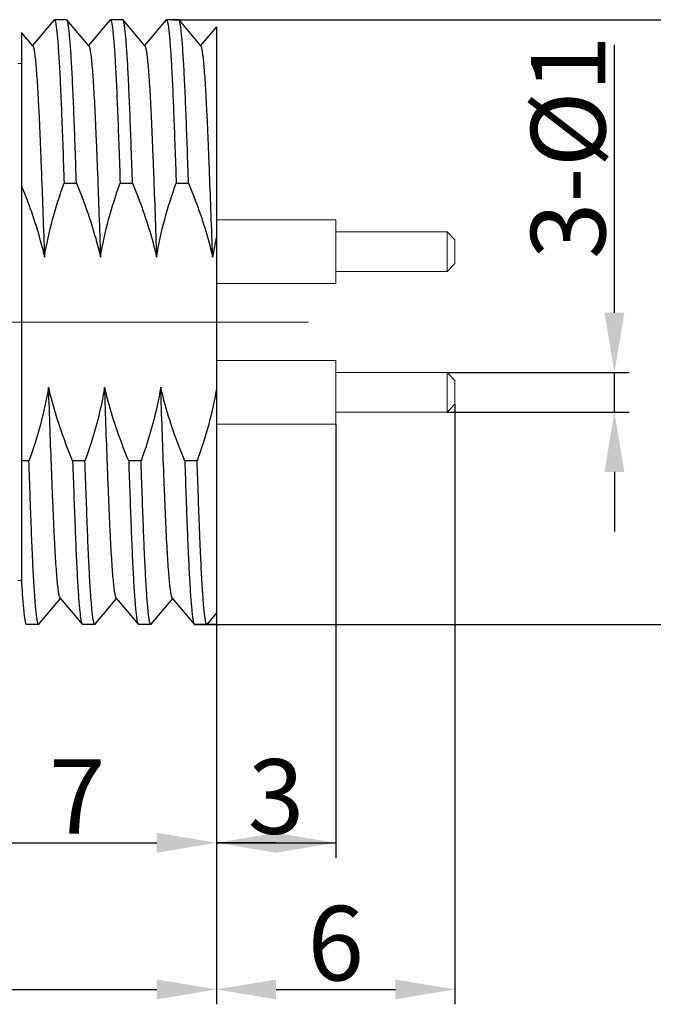
# Model space of a CAD drawing. Units: inches. Extents: x 1730 to 1878, y 1526 to 1631.
# Drawn here: x 1839 to 1855, y 1562 to 1587 of the extents above; entities that cross this region are included whole.
import ezdxf

# ---------------------------------------------------------------- set-up
doc = ezdxf.new("R2010")
doc.units = ezdxf.units.IN
doc.header["$MEASUREMENT"] = 0
doc.linetypes.add('ACAD_ISO04W100', pattern=[30, 24, -3, 0, -3])
doc.layers.add('A2', color=1, linetype='ACAD_ISO04W100')
doc.layers.add('A3', color=3, linetype='Continuous')
doc.styles.add('样式', font='isocp.shx', dxfattribs={"bigfont": 'gbcbig.shx'})
doc.dimstyles.get("Standard").update_dxf_attribs({"dimtxt": 2.5, "dimasz": 2.5, "dimexe": 0.5, "dimexo": 0, "dimgap": 0.3, "dimtad": 1, "dimdec": 3, "dimdsep": 46, "dimtxsty": '样式', "dimcen": 0.09, "dimclrd": 256, "dimclrt": 2, "dimadec": 0, "dimazin": 0, "dimtfac": 1, "dimtdec": 3, "dimtmove": 0, "dimatfit": 3, "dimfxl": 0, "dimtolj": 1, "dimtzin": 0, "dimarcsym": 0})

# ---------------------------------------------------------------- blocks, each defined once
blk = doc.blocks.new('*D62')
at = {"layer": 'A3', "color": 0, "lineweight": -2}
for p, q in [((1842.575, 1587.029), (1859.164, 1587.029)), ((1843.115, 1571.829), (1859.164, 1571.829))]:
    blk.add_line(p, q, dxfattribs=at)
at = {"layer": 'A3', "color": 7, "lineweight": -2}
blk.add_line((1858.789, 1585.529), (1858.789, 1573.329), dxfattribs=at)
at = {"layer": 'A3', "color": 7}
for points in [[(1858.539, 1585.529), (1859.039, 1585.529), (1858.789, 1587.029)], [(1858.539, 1573.329), (1859.039, 1573.329), (1858.789, 1571.829)]]:
    blk.add_solid(points, dxfattribs=at)
at = {"layer": 'Defpoints', "color": 0}
for p in [(1842.575, 1587.029), (1843.115, 1571.829), (1858.789, 1571.829)]:
    blk.add_point(p, dxfattribs=at)
at = {"layer": 'A3', "color": 7, "lineweight": 9, "insert": (1857.358, 1579.299), "char_height": 1.875, "attachment_point": 5, "rotation": 90, "style": '样式'}
blk.add_mtext('\\A1;Pg9', dxfattribs=at)
blk = doc.blocks.new('*D72')
at = {"layer": 'A3', "color": 0, "lineweight": -2}
for p, q in [((1823.677, 1574.279), (1823.677, 1562.279)), ((1843.677, 1572.499), (1843.677, 1562.279))]:
    blk.add_line(p, q, dxfattribs=at)
at = {"layer": 'A3', "color": 7, "lineweight": -2}
blk.add_line((1825.177, 1562.654), (1842.177, 1562.654), dxfattribs=at)
at = {"layer": 'A3', "color": 7}
for points in [[(1825.177, 1562.904), (1825.177, 1562.404), (1823.677, 1562.654)], [(1842.177, 1562.904), (1842.177, 1562.404), (1843.677, 1562.654)]]:
    blk.add_solid(points, dxfattribs=at)
at = {"layer": 'Defpoints', "color": 0}
for p in [(1823.677, 1574.279), (1843.677, 1572.499), (1843.677, 1562.654)]:
    blk.add_point(p, dxfattribs=at)
at = {"layer": 'A3', "color": 7, "lineweight": 9, "insert": (1833.677, 1563.817), "char_height": 1.875, "attachment_point": 5, "style": '样式'}
blk.add_mtext('\\A1;20', dxfattribs=at)
blk = doc.blocks.new('*D63')
at = {"layer": 'A3', "color": 0, "lineweight": -2}
for p, q in [((1849.677, 1577.361), (1849.677, 1562.279)), ((1843.677, 1572.499), (1843.677, 1562.279))]:
    blk.add_line(p, q, dxfattribs=at)
at = {"layer": 'A3', "color": 7, "lineweight": -2}
blk.add_line((1845.177, 1562.654), (1848.177, 1562.654), dxfattribs=at)
at = {"layer": 'A3', "color": 7}
for points in [[(1845.177, 1562.904), (1845.177, 1562.404), (1843.677, 1562.654)], [(1848.177, 1562.904), (1848.177, 1562.404), (1849.677, 1562.654)]]:
    blk.add_solid(points, dxfattribs=at)
at = {"layer": 'Defpoints', "color": 0}
for p in [(1849.677, 1577.361), (1843.677, 1572.499), (1849.677, 1562.654)]:
    blk.add_point(p, dxfattribs=at)
at = {"layer": 'A3', "color": 7, "lineweight": 9, "insert": (1846.677, 1563.817), "char_height": 1.875, "attachment_point": 5, "style": '样式'}
blk.add_mtext('\\A1;6', dxfattribs=at)
blk = doc.blocks.new('*D73')
at = {"layer": 'A3', "color": 0, "lineweight": -2}
for p, q in [((1843.677, 1576.861), (1843.677, 1565.965)), ((1846.677, 1576.861), (1846.677, 1565.965))]:
    blk.add_line(p, q, dxfattribs=at)
at = {"layer": 'A3', "color": 7, "lineweight": -2}
for p, q in [((1843.677, 1566.34), (1846.677, 1566.34)), ((1845.177, 1566.34), (1843.677, 1566.34)), ((1845.177, 1566.34), (1846.677, 1566.34))]:
    blk.add_line(p, q, dxfattribs=at)
at = {"layer": 'A3', "color": 7}
for points in [[(1845.177, 1566.59), (1845.177, 1566.09), (1843.677, 1566.34)], [(1845.177, 1566.59), (1845.177, 1566.09), (1846.677, 1566.34)]]:
    blk.add_solid(points, dxfattribs=at)
at = {"layer": 'Defpoints', "color": 0}
for p in [(1843.677, 1576.861), (1846.677, 1576.861), (1846.677, 1566.34)]:
    blk.add_point(p, dxfattribs=at)
at = {"layer": 'A3', "color": 7, "lineweight": 9, "insert": (1845.177, 1567.503), "char_height": 1.875, "attachment_point": 5, "style": '样式'}
blk.add_mtext('\\A1;3', dxfattribs=at)
blk = doc.blocks.new('*D74')
at = {"layer": 'A3', "color": 7, "lineweight": -2}
for p, q in [((1853.687, 1579.661), (1853.687, 1586.393)), ((1853.687, 1577.161), (1853.687, 1578.161)), ((1853.687, 1575.661), (1853.687, 1574.161))]:
    blk.add_line(p, q, dxfattribs=at)
at = {"layer": 'A3', "color": 0, "lineweight": -2}
for p, q in [((1849.477, 1578.161), (1854.062, 1578.161)), ((1849.477, 1577.161), (1854.062, 1577.161))]:
    blk.add_line(p, q, dxfattribs=at)
at = {"layer": 'A3', "color": 7}
for points in [[(1853.437, 1579.661), (1853.937, 1579.661), (1853.687, 1578.161)], [(1853.437, 1575.661), (1853.937, 1575.661), (1853.687, 1577.161)]]:
    blk.add_solid(points, dxfattribs=at)
at = {"layer": 'Defpoints', "color": 0}
for p in [(1849.477, 1578.161), (1849.477, 1577.161), (1853.687, 1577.161)]:
    blk.add_point(p, dxfattribs=at)
at = {"layer": 'A3', "color": 7, "lineweight": 9, "insert": (1852.524, 1583.824), "char_height": 1.875, "attachment_point": 5, "rotation": 90, "style": '样式'}
blk.add_mtext('\\A1;3-%%C1', dxfattribs=at)
blk = doc.blocks.new('*D67')
at = {"layer": 'A3', "color": 0, "lineweight": -2}
for p, q in [((1836.677, 1571.256), (1836.677, 1565.965)), ((1843.677, 1569.5), (1843.677, 1565.965))]:
    blk.add_line(p, q, dxfattribs=at)
at = {"layer": 'A3', "color": 7, "lineweight": -2}
blk.add_line((1838.177, 1566.34), (1842.177, 1566.34), dxfattribs=at)
at = {"layer": 'A3', "color": 7}
for points in [[(1838.177, 1566.59), (1838.177, 1566.09), (1836.677, 1566.34)], [(1842.177, 1566.59), (1842.177, 1566.09), (1843.677, 1566.34)]]:
    blk.add_solid(points, dxfattribs=at)
at = {"layer": 'Defpoints', "color": 0}
for p in [(1836.677, 1571.256), (1843.677, 1569.5), (1843.677, 1566.34)]:
    blk.add_point(p, dxfattribs=at)
at = {"layer": 'A3', "color": 7, "lineweight": 9, "insert": (1840.177, 1567.503), "char_height": 1.875, "attachment_point": 5, "style": '样式'}
blk.add_mtext('\\A1;7', dxfattribs=at)

msp = doc.modelspace()

# ---------------------------------------------------------------- linework, layer by layer
at = {"color": 7, "linetype": 'Continuous'}
for p, q in [((1839.5922, 1587.0248), (1839.0484, 1586.3772)), ((1839.5921, 1587.0248), (1839.5994, 1587.0291)), ((1839.9102, 1587.0291), (1839.5994, 1587.0291)), ((1839.9175, 1587.0248), (1839.9102, 1587.0291)), ((1840.4677, 1586.3694), (1839.9174, 1587.0248)), ((1841.0022, 1587.0248), (1840.4584, 1586.3772)), ((1841.0021, 1587.0248), (1841.0094, 1587.0291)), ((1841.3202, 1587.0291), (1841.0094, 1587.0291)), ((1841.3275, 1587.0248), (1841.3202, 1587.0291)), ((1841.8777, 1586.3694), (1841.3274, 1587.0248)), ((1842.4122, 1587.0248), (1841.8684, 1586.3772)), ((1842.4121, 1587.0248), (1842.4194, 1587.0291)), ((1842.7302, 1587.0291), (1842.4194, 1587.0291)), ((1842.7375, 1587.0248), (1842.7302, 1587.0291)), ((1843.2877, 1586.3694), (1842.7374, 1587.0248)), ((1839.0577, 1586.3694), (1838.7773, 1586.7034)), ((1838.7773, 1586.7034), (1838.7773, 1572.8297)), ((1843.6773, 1586.8522), (1843.2784, 1586.3772)), ((1843.6773, 1586.8522), (1843.6773, 1571.8291)), ((1842.6554, 1583.1809), (1842.6643, 1582.9216)), ((1839.8443, 1582.9216), (1840.1551, 1582.9216)), ((1841.2543, 1582.9216), (1841.5651, 1582.9216)), ((1842.6643, 1582.9216), (1842.9751, 1582.9216)), ((1838.9603, 1575.9366), (1838.7773, 1575.9366)), ((1840.3703, 1575.9366), (1840.0595, 1575.9366)), ((1841.7803, 1575.9366), (1841.4695, 1575.9366)), ((1841.7858, 1575.7752), (1841.7803, 1575.9366)), ((1843.1903, 1575.9366), (1842.8795, 1575.9366)), ((1841.7892, 1575.677), (1841.7858, 1575.7752)), ((1841.7909, 1575.6272), (1841.7892, 1575.677)), ((1839.2124, 1571.8335), (1839.7562, 1572.4811)), ((1839.7469, 1572.4889), (1840.2972, 1571.8335)), ((1840.6224, 1571.8335), (1841.1662, 1572.4811)), ((1841.1569, 1572.4889), (1841.7072, 1571.8335)), ((1842.0324, 1571.8335), (1842.5762, 1572.4811)), ((1842.5669, 1572.4889), (1843.1172, 1571.8335)), ((1843.6773, 1572.1177), (1843.4352, 1571.8291)), ((1838.8863, 1571.8344), (1838.8872, 1571.8335)), ((1838.8871, 1571.8335), (1838.8944, 1571.8291)), ((1839.2052, 1571.8291), (1838.8944, 1571.8291)), ((1839.2125, 1571.8335), (1839.2052, 1571.8291)), ((1840.2971, 1571.8335), (1840.3044, 1571.8291)), ((1840.6152, 1571.8291), (1840.3044, 1571.8291)), ((1840.6225, 1571.8335), (1840.6152, 1571.8291)), ((1841.7071, 1571.8335), (1841.7144, 1571.8291)), ((1842.0252, 1571.8291), (1841.7144, 1571.8291)), ((1842.0325, 1571.8335), (1842.0252, 1571.8291)), ((1843.1171, 1571.8335), (1843.1244, 1571.8291)), ((1843.6773, 1571.8291), (1843.1244, 1571.8291))]:
    msp.add_line(p, q, dxfattribs=at)
at = {"lineweight": 9}
for p, q in [((1838.7773, 1585.9291), (1838.6773, 1585.9291)), ((1846.6773, 1581.9969), (1843.6773, 1581.9969)), ((1846.6773, 1580.3969), (1846.6773, 1581.9969)), ((1849.4773, 1581.6969), (1846.6773, 1581.6969)), ((1849.6773, 1581.4969), (1849.4773, 1581.6969)), ((1849.4773, 1580.6969), (1849.4773, 1581.6969)), ((1849.6773, 1581.4969), (1849.6773, 1580.8969)), ((1849.4773, 1580.6969), (1849.6773, 1580.8969)), ((1846.6773, 1580.6969), (1849.4773, 1580.6969)), ((1843.6773, 1580.3969), (1846.6773, 1580.3969)), ((1846.6773, 1578.4614), (1843.6773, 1578.4614)), ((1846.6773, 1576.8614), (1846.6773, 1578.4614)), ((1849.4773, 1578.1614), (1846.6773, 1578.1614)), ((1849.6773, 1577.9614), (1849.4773, 1578.1614)), ((1849.4773, 1577.1614), (1849.4773, 1578.1614)), ((1849.6773, 1577.9614), (1849.6773, 1577.3614)), ((1849.4773, 1577.1614), (1849.6773, 1577.3614)), ((1846.6773, 1577.1614), (1849.4773, 1577.1614)), ((1843.6773, 1576.8614), (1846.6773, 1576.8614)), ((1838.6773, 1572.9291), (1838.7773, 1572.9291))]:
    msp.add_line(p, q, dxfattribs=at)
at = {"color": 7, "linetype": 'Continuous'}
msp.add_arc((1852.8205, 1579.5294), 9.3672, 167.44551, 170.5755, dxfattribs=at)
for points, knots in [([(1839.5994, 1587.0291), (1839.6023, 1587.0291), (1839.6068, 1587.0253), (1839.6109, 1587.0187), (1839.6164, 1587.0069), (1839.6227, 1586.9866), (1839.6301, 1586.9555), (1839.6376, 1586.9157), (1839.6486, 1586.8453), (1839.6619, 1586.7358), (1839.6773, 1586.5788), (1839.6927, 1586.3885), (1839.7082, 1586.1657), (1839.7237, 1585.9115), (1839.7391, 1585.627), (1839.76, 1585.1912), (1839.7849, 1584.5819), (1839.8144, 1583.7815), (1839.8342, 1583.2173), (1839.8443, 1582.9216)], [0, 0, 0, 0, 0.0020829, 0.0036979, 0.0057835, 0.0114559, 0.0191907, 0.0290107, 0.0409213, 0.0709931, 0.1092973, 0.1556786, 0.2099254, 0.271793, 0.3409963, 0.4172145, 0.5892475, 0.7847273, 1, 1, 1, 1]), ([(1840.1551, 1582.9216), (1840.1453, 1583.2085), (1840.1261, 1583.757), (1840.0973, 1584.5369), (1840.0733, 1585.1332), (1840.0532, 1585.5622), (1840.0383, 1585.8445), (1840.0233, 1586.0987), (1840.0082, 1586.3237), (1839.9932, 1586.5185), (1839.9783, 1586.6822), (1839.9653, 1586.7988), (1839.9547, 1586.876), (1839.9473, 1586.9217), (1839.94, 1586.9593), (1839.9329, 1586.9887), (1839.926, 1587.0098), (1839.9206, 1587.0211), (1839.9175, 1587.0248)], [0, 0, 0, 0, 0.2093208, 0.40013, 0.5690724, 0.6444178, 0.7132303, 0.7752117, 0.8300905, 0.8776363, 0.9176414, 0.9499509, 0.9631784, 0.974441, 0.9837366, 0.9910706, 0.9964646, 1, 1, 1, 1]), ([(1841.0094, 1587.0291), (1841.0123, 1587.0291), (1841.0168, 1587.0253), (1841.0209, 1587.0187), (1841.0264, 1587.0069), (1841.0327, 1586.9866), (1841.0401, 1586.9555), (1841.0476, 1586.9157), (1841.0586, 1586.8453), (1841.0719, 1586.7358), (1841.0873, 1586.5788), (1841.1027, 1586.3885), (1841.1182, 1586.1657), (1841.1337, 1585.9115), (1841.1491, 1585.627), (1841.17, 1585.1912), (1841.1949, 1584.5819), (1841.2244, 1583.7815), (1841.2442, 1583.2173), (1841.2543, 1582.9216)], [0, 0, 0, 0, 0.0020829, 0.0036979, 0.0057835, 0.0114559, 0.0191907, 0.0290107, 0.0409213, 0.0709931, 0.1092973, 0.1556786, 0.2099254, 0.271793, 0.3409963, 0.4172145, 0.5892475, 0.7847273, 1, 1, 1, 1]), ([(1841.5651, 1582.9216), (1841.5553, 1583.2085), (1841.5361, 1583.757), (1841.5073, 1584.5369), (1841.4833, 1585.1332), (1841.4632, 1585.5622), (1841.4483, 1585.8445), (1841.4333, 1586.0987), (1841.4182, 1586.3237), (1841.4032, 1586.5185), (1841.3883, 1586.6822), (1841.3753, 1586.7988), (1841.3647, 1586.876), (1841.3573, 1586.9217), (1841.35, 1586.9593), (1841.3429, 1586.9887), (1841.336, 1587.0098), (1841.3306, 1587.0211), (1841.3275, 1587.0248)], [0, 0, 0, 0, 0.2093208, 0.40013, 0.5690724, 0.6444178, 0.7132303, 0.7752117, 0.8300905, 0.8776363, 0.9176414, 0.9499509, 0.9631784, 0.974441, 0.9837366, 0.9910706, 0.9964646, 1, 1, 1, 1]), ([(1842.4194, 1587.0291), (1842.4221, 1587.0291), (1842.4265, 1587.0256), (1842.4305, 1587.0194), (1842.4358, 1587.0085), (1842.4419, 1586.9896), (1842.449, 1586.9606), (1842.4562, 1586.9236), (1842.4668, 1586.8581), (1842.4796, 1586.7561), (1842.4944, 1586.6099), (1842.5093, 1586.4326), (1842.5243, 1586.2248), (1842.5393, 1585.9876), (1842.5542, 1585.7218), (1842.5746, 1585.3141), (1842.5986, 1584.7428), (1842.6269, 1583.9906), (1842.6457, 1583.4597), (1842.6554, 1583.1809)], [0, 0, 0, 0, 0.0021237, 0.003745, 0.0058295, 0.0114817, 0.019177, 0.0289404, 0.0407789, 0.0706672, 0.1087476, 0.1548763, 0.2088629, 0.2704766, 0.3394592, 0.4155081, 0.5874751, 0.7834128, 1, 1, 1, 1]), ([(1842.9751, 1582.9216), (1842.9653, 1583.2085), (1842.9461, 1583.757), (1842.9173, 1584.5369), (1842.8933, 1585.1332), (1842.8732, 1585.5622), (1842.8583, 1585.8445), (1842.8433, 1586.0987), (1842.8282, 1586.3237), (1842.8132, 1586.5185), (1842.7983, 1586.6822), (1842.7853, 1586.7988), (1842.7747, 1586.876), (1842.7673, 1586.9217), (1842.76, 1586.9593), (1842.7529, 1586.9887), (1842.746, 1587.0098), (1842.7406, 1587.0211), (1842.7375, 1587.0248)], [0, 0, 0, 0, 0.2093208, 0.40013, 0.5690724, 0.6444178, 0.7132303, 0.7752117, 0.8300905, 0.8776363, 0.9176414, 0.9499509, 0.9631784, 0.974441, 0.9837366, 0.9910706, 0.9964646, 1, 1, 1, 1]), ([(1839.0577, 1586.3694), (1839.0616, 1586.3648), (1839.0682, 1586.3505), (1839.0766, 1586.3233), (1839.0853, 1586.2849), (1839.0942, 1586.2352), (1839.1033, 1586.1741), (1839.1165, 1586.0702), (1839.1326, 1585.9123), (1839.151, 1585.6906), (1839.1695, 1585.4278), (1839.1877, 1585.1267), (1839.2055, 1584.7913), (1839.2226, 1584.4244), (1839.2395, 1584.0262), (1839.2572, 1583.5963), (1839.282, 1582.9638), (1839.3135, 1582.116), (1839.3377, 1581.4223), (1839.3498, 1581.0633)], [0, 0, 0, 0, 0.0033752, 0.0087, 0.0160809, 0.0255659, 0.0371714, 0.0508996, 0.084673, 0.1266378, 0.1763606, 0.2332949, 0.2967266, 0.3658262, 0.4404283, 0.5215021, 0.6085147, 0.7974012, 1, 1, 1, 1]), ([(1840.4677, 1586.3694), (1840.4716, 1586.3648), (1840.4782, 1586.3505), (1840.4866, 1586.3233), (1840.4953, 1586.2849), (1840.5042, 1586.2352), (1840.5133, 1586.1741), (1840.5265, 1586.0702), (1840.5426, 1585.9123), (1840.561, 1585.6906), (1840.5795, 1585.4278), (1840.5977, 1585.1267), (1840.6155, 1584.7913), (1840.6326, 1584.4244), (1840.6495, 1584.0262), (1840.6672, 1583.5963), (1840.692, 1582.9638), (1840.7235, 1582.116), (1840.7477, 1581.4223), (1840.7598, 1581.0633)], [0, 0, 0, 0, 0.0033752, 0.0087, 0.0160809, 0.0255659, 0.0371714, 0.0508996, 0.084673, 0.1266378, 0.1763606, 0.2332949, 0.2967266, 0.3658262, 0.4404283, 0.5215021, 0.6085147, 0.7974012, 1, 1, 1, 1]), ([(1841.8777, 1586.3694), (1841.8816, 1586.3648), (1841.8882, 1586.3505), (1841.8966, 1586.3233), (1841.9053, 1586.2849), (1841.9142, 1586.2352), (1841.9233, 1586.1741), (1841.9365, 1586.0702), (1841.9526, 1585.9123), (1841.971, 1585.6906), (1841.9895, 1585.4278), (1842.0077, 1585.1267), (1842.0255, 1584.7913), (1842.0426, 1584.4244), (1842.0595, 1584.0262), (1842.0772, 1583.5963), (1842.102, 1582.9638), (1842.1335, 1582.116), (1842.1577, 1581.4223), (1842.1698, 1581.0633)], [0, 0, 0, 0, 0.0033752, 0.0087, 0.0160809, 0.0255659, 0.0371714, 0.0508996, 0.084673, 0.1266378, 0.1763606, 0.2332949, 0.2967266, 0.3658262, 0.4404283, 0.5215021, 0.6085147, 0.7974012, 1, 1, 1, 1]), ([(1843.5798, 1581.0633), (1843.5677, 1581.4223), (1843.5435, 1582.116), (1843.512, 1582.9638), (1843.4872, 1583.5963), (1843.4695, 1584.0262), (1843.4526, 1584.4244), (1843.4355, 1584.7913), (1843.4177, 1585.1267), (1843.3995, 1585.4278), (1843.381, 1585.6906), (1843.3626, 1585.9123), (1843.3465, 1586.0702), (1843.3333, 1586.1741), (1843.3242, 1586.2352), (1843.3153, 1586.2849), (1843.3066, 1586.3233), (1843.2982, 1586.3505), (1843.2916, 1586.3648), (1843.2877, 1586.3694)], [0, 0, 0, 0, 0.2025988, 0.3914853, 0.4784979, 0.5595717, 0.6341738, 0.7032734, 0.7667051, 0.8236394, 0.8733622, 0.915327, 0.9491004, 0.9628286, 0.9744341, 0.9839191, 0.9913, 0.9966248, 1, 1, 1, 1]), ([(1838.7773, 1582.8428), (1838.9505, 1582.4161), (1839.1585, 1581.8264), (1839.3133, 1581.2222), (1839.3498, 1581.0633)], [0.0435263, 0.0435263, 0.0435263, 0.0435263, 0.74990707, 1, 1, 1, 1]), ([(1839.3498, 1581.0633), (1839.4022, 1581.3798), (1839.5411, 1582.0075), (1839.7359, 1582.6196), (1839.8443, 1582.9216)], [0, 0, 0, 0, 0.4999776, 1, 1, 1, 1]), ([(1840.1551, 1582.9216), (1840.3414, 1582.4697), (1840.5615, 1581.8539), (1840.7233, 1581.2222), (1840.7598, 1581.0633)], [0, 0, 0, 0, 0.7499071, 1, 1, 1, 1]), ([(1840.7598, 1581.0633), (1840.8122, 1581.3798), (1840.9511, 1582.0075), (1841.1459, 1582.6196), (1841.2543, 1582.9216)], [0, 0, 0, 0, 0.4999776, 1, 1, 1, 1]), ([(1841.5651, 1582.9216), (1841.7514, 1582.4697), (1841.9715, 1581.8539), (1842.1333, 1581.2222), (1842.1698, 1581.0633)], [0, 0, 0, 0, 0.7499071, 1, 1, 1, 1]), ([(1842.1698, 1581.0633), (1842.2222, 1581.3798), (1842.3611, 1582.0075), (1842.5559, 1582.6196), (1842.6643, 1582.9216)], [0, 0, 0, 0, 0.4999776, 1, 1, 1, 1]), ([(1842.9751, 1582.9216), (1843.1614, 1582.4697), (1843.3815, 1581.8539), (1843.5433, 1581.2222), (1843.5798, 1581.0633)], [0, 0, 0, 0, 0.7499071, 1, 1, 1, 1]), ([(1839.4548, 1577.7949), (1839.4024, 1577.4784), (1839.2635, 1576.8507), (1839.0687, 1576.2386), (1838.9603, 1575.9366)], [0, 0, 0, 0, 0.4999776, 1, 1, 1, 1]), ([(1840.0595, 1575.9366), (1839.8732, 1576.3885), (1839.6531, 1577.0044), (1839.4913, 1577.636), (1839.4548, 1577.7949)], [0, 0, 0, 0, 0.7499071, 1, 1, 1, 1]), ([(1839.7469, 1572.4889), (1839.743, 1572.4935), (1839.7364, 1572.5077), (1839.728, 1572.5349), (1839.7193, 1572.5734), (1839.7104, 1572.623), (1839.7013, 1572.6841), (1839.6881, 1572.7881), (1839.672, 1572.9459), (1839.6536, 1573.1676), (1839.6351, 1573.4305), (1839.6169, 1573.7315), (1839.5991, 1574.067), (1839.582, 1574.4338), (1839.5651, 1574.832), (1839.5474, 1575.2619), (1839.5226, 1575.8944), (1839.4911, 1576.7422), (1839.4669, 1577.4359), (1839.4548, 1577.7949)], [0, 0, 0, 0, 0.0033752, 0.0087, 0.0160809, 0.0255659, 0.0371714, 0.0508996, 0.084673, 0.1266378, 0.1763606, 0.2332949, 0.2967266, 0.3658262, 0.4404283, 0.5215021, 0.6085147, 0.7974012, 1, 1, 1, 1]), ([(1840.8648, 1577.7949), (1840.8124, 1577.4784), (1840.6735, 1576.8507), (1840.4787, 1576.2386), (1840.3703, 1575.9366)], [0, 0, 0, 0, 0.4999776, 1, 1, 1, 1]), ([(1841.4695, 1575.9366), (1841.2832, 1576.3885), (1841.0631, 1577.0044), (1840.9013, 1577.636), (1840.8648, 1577.7949)], [0, 0, 0, 0, 0.7499071, 1, 1, 1, 1]), ([(1841.1569, 1572.4889), (1841.153, 1572.4935), (1841.1464, 1572.5077), (1841.138, 1572.5349), (1841.1293, 1572.5734), (1841.1204, 1572.623), (1841.1113, 1572.6841), (1841.0981, 1572.7881), (1841.082, 1572.9459), (1841.0636, 1573.1676), (1841.0451, 1573.4305), (1841.0269, 1573.7315), (1841.0091, 1574.067), (1840.992, 1574.4338), (1840.9751, 1574.832), (1840.9574, 1575.2619), (1840.9326, 1575.8944), (1840.9011, 1576.7422), (1840.8769, 1577.4359), (1840.8648, 1577.7949)], [0, 0, 0, 0, 0.0033752, 0.0087, 0.0160809, 0.0255659, 0.0371714, 0.0508996, 0.084673, 0.1266378, 0.1763606, 0.2332949, 0.2967266, 0.3658262, 0.4404283, 0.5215021, 0.6085147, 0.7974012, 1, 1, 1, 1]), ([(1842.2748, 1577.7949), (1842.2224, 1577.4784), (1842.0835, 1576.8507), (1841.8887, 1576.2386), (1841.7803, 1575.9366)], [0, 0, 0, 0, 0.4999776, 1, 1, 1, 1]), ([(1842.5669, 1572.4889), (1842.563, 1572.4935), (1842.5564, 1572.5077), (1842.548, 1572.5349), (1842.5393, 1572.5734), (1842.5304, 1572.623), (1842.5213, 1572.6841), (1842.5081, 1572.7881), (1842.492, 1572.9459), (1842.4736, 1573.1676), (1842.4551, 1573.4305), (1842.4369, 1573.7315), (1842.4191, 1574.067), (1842.402, 1574.4338), (1842.3851, 1574.832), (1842.3674, 1575.2619), (1842.3426, 1575.8944), (1842.3111, 1576.7422), (1842.2869, 1577.4359), (1842.2748, 1577.7949)], [0, 0, 0, 0, 0.0033752, 0.0087, 0.0160809, 0.0255659, 0.0371714, 0.0508996, 0.084673, 0.1266378, 0.1763606, 0.2332949, 0.2967266, 0.3658262, 0.4404283, 0.5215021, 0.6085147, 0.7974012, 1, 1, 1, 1]), ([(1842.8795, 1575.9366), (1842.6932, 1576.3885), (1842.4731, 1577.0044), (1842.3113, 1577.636), (1842.2748, 1577.7949)], [0, 0, 0, 0, 0.7499071, 1, 1, 1, 1]), ([(1843.6773, 1577.7501), (1843.6246, 1577.4414), (1843.4869, 1576.829), (1843.2961, 1576.2315), (1843.1903, 1575.9366)], [0, 0, 0, 0, 0.4999792, 1, 1, 1, 1]), ([(1839.2052, 1571.8291), (1839.2023, 1571.8291), (1839.1978, 1571.8329), (1839.1937, 1571.8396), (1839.1882, 1571.8513), (1839.1819, 1571.8717), (1839.1745, 1571.9027), (1839.167, 1571.9425), (1839.156, 1572.0129), (1839.1427, 1572.1225), (1839.1273, 1572.2794), (1839.1119, 1572.4697), (1839.0964, 1572.6925), (1839.0809, 1572.9468), (1839.0655, 1573.2312), (1839.0446, 1573.667), (1839.0197, 1574.2764), (1838.9902, 1575.0768), (1838.9704, 1575.6409), (1838.9603, 1575.9366)], [0, 0, 0, 0, 0.0020829, 0.0036979, 0.0057835, 0.0114559, 0.0191907, 0.0290107, 0.0409213, 0.0709931, 0.1092973, 0.1556786, 0.2099254, 0.271793, 0.3409963, 0.4172145, 0.5892475, 0.7847273, 1, 1, 1, 1]), ([(1840.0595, 1575.9366), (1840.0693, 1575.6497), (1840.0885, 1575.1013), (1840.1173, 1574.3213), (1840.1413, 1573.725), (1840.1614, 1573.2961), (1840.1763, 1573.0138), (1840.1913, 1572.7595), (1840.2064, 1572.5346), (1840.2214, 1572.3398), (1840.2363, 1572.1761), (1840.2493, 1572.0594), (1840.2599, 1571.9823), (1840.2673, 1571.9365), (1840.2746, 1571.899), (1840.2817, 1571.8695), (1840.2886, 1571.8484), (1840.294, 1571.8372), (1840.2971, 1571.8335)], [0, 0, 0, 0, 0.2093208, 0.40013, 0.5690724, 0.6444178, 0.7132303, 0.7752117, 0.8300905, 0.8776363, 0.9176414, 0.9499509, 0.9631784, 0.974441, 0.9837366, 0.9910706, 0.9964646, 1, 1, 1, 1]), ([(1840.6152, 1571.8291), (1840.6123, 1571.8291), (1840.6078, 1571.8329), (1840.6037, 1571.8396), (1840.5982, 1571.8513), (1840.5919, 1571.8717), (1840.5845, 1571.9027), (1840.577, 1571.9425), (1840.566, 1572.0129), (1840.5527, 1572.1225), (1840.5373, 1572.2794), (1840.5219, 1572.4697), (1840.5064, 1572.6925), (1840.4909, 1572.9468), (1840.4755, 1573.2312), (1840.4546, 1573.667), (1840.4297, 1574.2764), (1840.4002, 1575.0768), (1840.3804, 1575.6409), (1840.3703, 1575.9366)], [0, 0, 0, 0, 0.0020829, 0.0036979, 0.0057835, 0.0114559, 0.0191907, 0.0290107, 0.0409213, 0.0709931, 0.1092973, 0.1556786, 0.2099254, 0.271793, 0.3409963, 0.4172145, 0.5892475, 0.7847273, 1, 1, 1, 1]), ([(1841.4695, 1575.9366), (1841.4793, 1575.6497), (1841.4985, 1575.1013), (1841.5273, 1574.3213), (1841.5513, 1573.725), (1841.5714, 1573.2961), (1841.5863, 1573.0138), (1841.6013, 1572.7595), (1841.6164, 1572.5346), (1841.6314, 1572.3398), (1841.6463, 1572.1761), (1841.6593, 1572.0594), (1841.6699, 1571.9823), (1841.6773, 1571.9365), (1841.6846, 1571.899), (1841.6917, 1571.8695), (1841.6986, 1571.8484), (1841.704, 1571.8372), (1841.7071, 1571.8335)], [0, 0, 0, 0, 0.2093208, 0.40013, 0.5690724, 0.6444178, 0.7132303, 0.7752117, 0.8300905, 0.8776363, 0.9176414, 0.9499509, 0.9631784, 0.974441, 0.9837366, 0.9910706, 0.9964646, 1, 1, 1, 1]), ([(1842.8795, 1575.9366), (1842.8893, 1575.6497), (1842.9085, 1575.1013), (1842.9373, 1574.3213), (1842.9613, 1573.725), (1842.9814, 1573.2961), (1842.9963, 1573.0138), (1843.0113, 1572.7595), (1843.0264, 1572.5346), (1843.0414, 1572.3398), (1843.0563, 1572.1761), (1843.0693, 1572.0594), (1843.0799, 1571.9823), (1843.0873, 1571.9365), (1843.0946, 1571.899), (1843.1017, 1571.8695), (1843.1086, 1571.8484), (1843.114, 1571.8372), (1843.1171, 1571.8335)], [0, 0, 0, 0, 0.2093208, 0.40013, 0.5690724, 0.6444178, 0.7132303, 0.7752117, 0.8300905, 0.8776363, 0.9176414, 0.9499509, 0.9631784, 0.974441, 0.9837366, 0.9910706, 0.9964646, 1, 1, 1, 1]), ([(1843.4352, 1571.8291), (1843.4323, 1571.8291), (1843.4278, 1571.833), (1843.4238, 1571.8396), (1843.4183, 1571.8513), (1843.4119, 1571.8717), (1843.4045, 1571.9027), (1843.397, 1571.9425), (1843.386, 1572.0129), (1843.3727, 1572.1225), (1843.3573, 1572.2794), (1843.3419, 1572.4697), (1843.3264, 1572.6925), (1843.3109, 1572.9467), (1843.2955, 1573.2312), (1843.2804, 1573.5446), (1843.2657, 1573.8855), (1843.2456, 1574.3902), (1843.2201, 1575.0768), (1843.2004, 1575.6409), (1843.1903, 1575.9366)], [0, 0, 0, 0, 0.0020755, 0.0036916, 0.0057784, 0.01145, 0.0191836, 0.0290056, 0.0409184, 0.0709866, 0.1092942, 0.1556726, 0.2099214, 0.271787, 0.3409904, 0.417207, 0.5000892, 0.5892444, 0.7847211, 1, 1, 1, 1]), ([(1842.0252, 1571.8291), (1842.0225, 1571.8291), (1842.0182, 1571.8326), (1842.0142, 1571.8387), (1842.009, 1571.8495), (1842.0029, 1571.8681), (1841.9958, 1571.8966), (1841.9887, 1571.9331), (1841.9782, 1571.9977), (1841.9654, 1572.0982), (1841.9507, 1572.2423), (1841.9359, 1572.4172), (1841.9211, 1572.6221), (1841.9062, 1572.8561), (1841.8914, 1573.1182), (1841.8711, 1573.5205), (1841.8473, 1574.0844), (1841.8192, 1574.8272), (1841.8005, 1575.3517), (1841.7909, 1575.6272)], [0, 0, 0, 0, 0.0021322, 0.003755, 0.0058395, 0.0114882, 0.0191762, 0.0289291, 0.040754, 0.0706076, 0.1086455, 0.1547263, 0.2086634, 0.2702288, 0.3391693, 0.4151861, 0.5871406, 0.7831669, 1, 1, 1, 1]), ([(1838.7773, 1572.8297), (1838.7789, 1572.8031), (1838.7852, 1572.7013), (1838.7964, 1572.5346), (1838.8114, 1572.3398), (1838.8263, 1572.1761), (1838.8393, 1572.0594), (1838.8499, 1571.9823), (1838.8573, 1571.9365), (1838.8646, 1571.899), (1838.8717, 1571.8695), (1838.8786, 1571.8484), (1838.884, 1571.8372), (1838.8871, 1571.8335)], [0.7557693, 0.7557693, 0.7557693, 0.7557693, 0.77521175, 0.8300905, 0.87763634, 0.91764136, 0.94995089, 0.96317845, 0.97444095, 0.98373663, 0.99107055, 0.99646465, 1, 1, 1, 1])]:
    msp.add_open_spline(points, degree=3, knots=knots, dxfattribs=at)
at = {"layer": 'A2', "lineweight": 13}
msp.add_line((1821.9942, 1579.4291), (1848.9418, 1579.4291), dxfattribs=at)

# ---------------------------------------------------------------- dimensions: what is measured, and where the dimension line sits
at = {"layer": 'A3', "color": 7, "lineweight": 9}
for base, p1, p2, text, picture, middle in [((1858.7891, 1571.8291), (1842.5748, 1587.0291), (1843.1151, 1571.8291), 'Pg9', '*D62', (1858.7891, 1579.2989)), ((1853.6866, 1577.1614), (1849.4773, 1578.1614), (1849.4773, 1577.1614), '3-%%C<>', '*D74', (1853.6866, 1583.8239))]:
    dim = msp.add_linear_dim(base=base, p1=p1, p2=p2, angle=90, text=text, dimstyle='Standard', override={"dimscale": 0.75, "dimasz": 2, "dimclrd": 7, "dimclrt": 7}, dxfattribs=at)
    dim.commit()
    dim.dimension.update_dxf_attribs({"geometry": picture, "text_midpoint": middle, "dimtype": 160})
for base, p1, p2, picture, middle in [((1849.6773, 1562.6545), (1843.6773, 1572.4991), (1849.6773, 1577.3614), '*D63', (1846.6773, 1563.817)), ((1843.6773, 1566.3402), (1836.6773, 1571.2559), (1843.6773, 1569.5002), '*D67', (1840.1773, 1567.5027))]:
    dim = msp.add_linear_dim(base=base, p1=p1, p2=p2, dimstyle='Standard', override={"dimscale": 0.75, "dimasz": 2, "dimclrd": 7, "dimclrt": 7}, dxfattribs=at)
    dim.commit()
    dim.dimension.update_dxf_attribs({"geometry": picture, "text_midpoint": middle})
for base, p1, p2, picture, middle in [((1846.6773, 1566.3402), (1843.6773, 1576.8614), (1846.6773, 1576.8614), '*D73', (1845.1773, 1566.3402)), ((1843.6773, 1562.6545), (1823.6773, 1574.2791), (1843.6773, 1572.4991), '*D72', (1833.6773, 1562.6545))]:
    dim = msp.add_linear_dim(base=base, p1=p1, p2=p2, dimstyle='Standard', override={"dimscale": 0.75, "dimasz": 2, "dimclrd": 7, "dimclrt": 7}, dxfattribs=at)
    dim.commit()
    dim.dimension.update_dxf_attribs({"geometry": picture, "text_midpoint": middle, "dimtype": 160})

doc.saveas('drawing.dxf')
